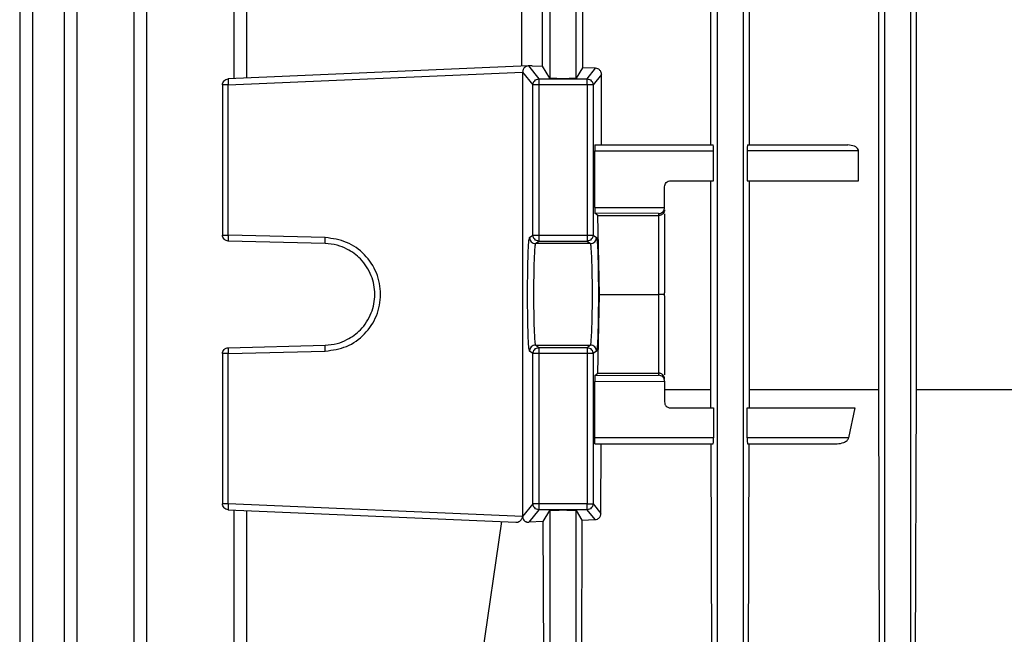
# Model space of a CAD drawing. Units: millimetres. Extents: x 4 to 416, y 4 to 293.
# Drawn here: x 128 to 133, y 119 to 122 of the extents above; entities that cross this region are included whole.
import ezdxf

# ---------------------------------------------------------------- set-up
doc = ezdxf.new("R2010")
doc.units = ezdxf.units.MM

msp = doc.modelspace()

# ---------------------------------------------------------------- linework, layer by layer
at = {"color": 7, "linetype": 'Continuous', "lineweight": 25}
for p, q in [((128.1975, 126.9964), (128.1975, 118.8286)), ((128.257, 126.9949), (128.257, 118.8292)), ((128.4039, 126.9962), (128.4039, 118.8286)), ((128.4634, 126.9947), (128.4634, 118.8292)), ((128.7282, 126.996), (128.7282, 118.8286)), ((128.7877, 126.9944), (128.7877, 118.8292)), ((131.44, 126.9944), (131.44, 118.8292)), ((131.5622, 118.8292), (131.5622, 126.9944)), ((132.2178, 126.9947), (132.2178, 118.8292)), ((132.34, 118.8292), (132.34, 126.9947)), ((132.191, 120.0318), (132.191, 124.5826)), ((132.365, 124.5826), (132.365, 120.0318)), ((131.4107, 121.1683), (131.4107, 123.4461)), ((131.5886, 123.4461), (131.5886, 121.1683)), ((129.1934, 123.1385), (129.1934, 121.4759)), ((129.2529, 121.4788), (129.2529, 123.1356)), ((130.6622, 123.1356), (130.6622, 121.4788)), ((130.7844, 121.4788), (130.7844, 123.1356)), ((130.5314, 121.5346), (130.5314, 123.0798)), ((130.6288, 121.5346), (130.6288, 123.0798)), ((130.8134, 123.0873), (130.8134, 121.5272)), ((130.5625, 121.536), (129.1666, 121.475)), ((130.5625, 121.536), (130.5613, 121.5359)), ((130.5798, 121.5368), (130.5625, 121.536)), ((130.5625, 121.536), (130.6113, 121.475)), ((130.5798, 121.5368), (130.6288, 121.5346)), ((130.6622, 121.4788), (130.6288, 121.5346)), ((129.1668, 121.4473), (130.5357, 121.5071)), ((130.5357, 121.5071), (130.5835, 121.4473)), ((130.5357, 121.5071), (130.5357, 119.4407)), ((130.8134, 121.5272), (130.7844, 121.4788)), ((130.8752, 121.5248), (130.8134, 121.5272)), ((130.8354, 121.475), (130.8752, 121.5248)), ((130.9022, 121.4961), (130.8632, 121.4473)), ((130.9022, 121.1683), (130.9022, 121.4961)), ((129.14, 121.4473), (129.14, 120.7495)), ((129.1668, 120.7495), (129.1668, 121.4473)), ((130.5835, 120.7495), (130.5835, 121.4473)), ((130.6113, 121.475), (130.8354, 121.475)), ((130.6113, 121.4473), (130.6113, 120.7495)), ((130.8354, 121.4473), (130.6113, 121.4473)), ((130.8354, 121.4473), (130.8354, 120.7495)), ((130.8632, 121.4473), (130.8632, 120.7495)), ((130.8719, 121.1683), (131.4219, 121.1683)), ((131.5808, 121.1683), (132.048, 121.1683)), ((130.871, 120.8783), (130.871, 121.1406)), ((130.871, 121.1406), (131.4226, 121.1406)), ((131.4226, 121.0017), (131.4226, 121.1406)), ((131.5801, 121.1406), (131.5801, 121.0017)), ((132.0968, 121.1406), (131.5801, 121.1406)), ((132.0968, 121.0017), (132.0968, 121.1406)), ((131.2233, 121.0017), (131.4226, 121.0017)), ((131.4107, 120.0318), (131.4107, 121.0017)), ((131.5801, 121.0017), (132.0968, 121.0017)), ((131.5886, 121.0017), (131.5886, 120.0318)), ((131.1956, 120.878), (131.1956, 120.9739)), ((130.871, 120.8783), (131.1955, 120.8773)), ((130.8858, 120.8401), (130.8719, 120.8505)), ((131.1678, 120.8496), (130.8719, 120.8505)), ((131.1678, 120.8496), (131.1678, 120.8401)), ((131.1956, 120.878), (131.1955, 120.8773)), ((131.1956, 120.848), (131.1956, 120.4812)), ((130.8932, 120.4739), (130.8858, 120.8401)), ((130.8858, 120.8401), (131.1678, 120.8401)), ((131.1678, 120.8401), (131.1678, 120.4739)), ((129.6182, 120.7377), (129.1668, 120.7495)), ((129.6184, 120.7099), (129.167, 120.7217)), ((130.5677, 120.7377), (130.5835, 120.7495)), ((130.5955, 120.7099), (130.6113, 120.7217)), ((130.6113, 120.7495), (130.8354, 120.7495)), ((130.6113, 120.7217), (130.8354, 120.7217)), ((130.8354, 120.7217), (130.8512, 120.7099)), ((130.8632, 120.7495), (130.8789, 120.7377)), ((130.8512, 120.7099), (130.5955, 120.7099)), ((131.1953, 120.4739), (131.1956, 120.4812)), ((130.8858, 120.1077), (130.8932, 120.4739)), ((130.8932, 120.4739), (131.1678, 120.4739)), ((131.1678, 120.4739), (131.1678, 120.1077)), ((131.1956, 120.4666), (131.1953, 120.4739)), ((131.1956, 120.4666), (131.1956, 120.0998)), ((129.1668, 120.1983), (129.6182, 120.2101)), ((129.167, 120.226), (129.6184, 120.2379)), ((130.5835, 120.1983), (130.5677, 120.2101)), ((130.6113, 120.226), (130.5955, 120.2379)), ((130.5955, 120.2379), (130.8512, 120.2379)), ((130.8354, 120.226), (130.6113, 120.226)), ((130.8512, 120.2379), (130.8354, 120.226)), ((130.8789, 120.2101), (130.8632, 120.1983)), ((129.14, 120.1983), (129.14, 119.5005)), ((129.1668, 119.5005), (129.1668, 120.1983)), ((130.5835, 119.5005), (130.5835, 120.1983)), ((130.6113, 120.1983), (130.6113, 119.5005)), ((130.8354, 120.1983), (130.6113, 120.1983)), ((130.8354, 120.1983), (130.8354, 119.5005)), ((130.8632, 120.1983), (130.8632, 119.5005)), ((130.871, 120.0695), (131.1955, 120.0705)), ((130.871, 119.8072), (130.871, 120.0695)), ((130.8719, 120.0973), (130.8858, 120.1077)), ((130.8719, 120.0973), (131.1678, 120.0981)), ((130.8858, 120.1077), (131.1678, 120.1077)), ((131.1678, 120.1077), (131.1678, 120.0981)), ((131.1955, 120.0705), (131.1956, 120.0697)), ((131.1956, 120.0697), (131.1956, 119.9739)), ((131.1956, 120.0318), (131.4107, 120.0318)), ((131.411, 119.9461), (131.4107, 120.0318)), ((131.5886, 120.0318), (131.5883, 119.9461)), ((132.1957, 118.4461), (132.191, 120.0318)), ((132.365, 120.0318), (132.3603, 118.4461)), ((131.2233, 119.9461), (131.4226, 119.9461)), ((131.4226, 119.9461), (131.4226, 119.8072)), ((131.5801, 119.8072), (131.5801, 119.9461)), ((131.5801, 119.9461), (132.0794, 119.9461)), ((132.0794, 119.9461), (132.0514, 119.8072)), ((131.4226, 119.8072), (130.871, 119.8072)), ((132.0514, 119.8072), (131.5801, 119.8072)), ((130.8719, 119.7794), (131.4219, 119.7794)), ((130.8995, 119.4551), (130.901, 119.7794)), ((131.416, 118.4461), (131.4116, 119.7794)), ((131.5808, 119.7794), (131.9979, 119.7794)), ((131.5878, 119.7794), (131.5836, 118.4461)), ((130.5357, 119.4407), (129.1668, 119.5005)), ((130.5835, 119.5005), (130.5357, 119.4407)), ((130.8354, 119.5005), (130.6113, 119.5005)), ((130.8632, 119.5005), (130.8995, 119.4551)), ((129.1666, 119.4727), (130.5034, 119.4144)), ((129.1934, 119.4719), (129.1934, 118.8286)), ((129.2529, 118.8292), (129.2529, 119.469)), ((130.5357, 119.4407), (130.5357, 119.4394)), ((130.5357, 119.4394), (130.5357, 119.4392)), ((130.6113, 119.4727), (130.5646, 119.4144)), ((130.8354, 119.4727), (130.6113, 119.4727)), ((130.6312, 119.4172), (130.6622, 119.469)), ((130.6622, 119.469), (130.6622, 118.8292)), ((130.7844, 119.469), (130.8113, 119.4242)), ((130.7844, 118.8292), (130.7844, 119.469)), ((130.8724, 119.4265), (130.8354, 119.4727)), ((130.3088, 118.5294), (130.4395, 119.4172)), ((130.6312, 119.4172), (130.5646, 119.4144)), ((130.6349, 118.4461), (130.6312, 119.4172)), ((130.8113, 119.4242), (130.8078, 118.4461)), ((130.8113, 119.4242), (130.8724, 119.4265))]:
    msp.add_line(p, q, dxfattribs=at)
for points, knots in [([(130.5613, 121.5359), (130.5579, 121.5352), (130.5514, 121.5339), (130.5442, 121.5283), (130.5398, 121.5223), (130.5374, 121.5174), (130.536, 121.5123), (130.5358, 121.5088), (130.5357, 121.5071)], [0, 0, 0, 0, 0.2833546, 0.5482355, 0.675685, 0.7921583, 0.8994677, 1, 1, 1, 1]), ([(130.9022, 121.4961), (130.9021, 121.4979), (130.9018, 121.5018), (130.9, 121.5075), (130.8972, 121.5127), (130.8923, 121.5184), (130.8849, 121.5234), (130.8785, 121.5243), (130.8752, 121.5248)], [0, 0, 0, 0, 0.112539, 0.232421, 0.361908, 0.493197, 0.741983, 1, 1, 1, 1]), ([(129.14, 121.4473), (129.1404, 121.4508), (129.1412, 121.4579), (129.1473, 121.4669), (129.156, 121.4734), (129.163, 121.4745), (129.1666, 121.475)], [0, 0, 0, 0, 0.250033, 0.5, 0.750014, 1, 1, 1, 1]), ([(129.1668, 121.4473), (129.1633, 121.4473), (129.1562, 121.4473), (129.1474, 121.4473), (129.1412, 121.4473), (129.1404, 121.4473), (129.14, 121.4473)], [0, 0, 0, 0, 0.249988, 0.49997, 0.749999, 1, 1, 1, 1]), ([(129.1666, 121.475), (129.1665, 121.4746), (129.1662, 121.4738), (129.1662, 121.4674), (129.1664, 121.4582), (129.1667, 121.4509), (129.1668, 121.4473)], [0, 0, 0, 0, 0.250001, 0.499977, 0.750017, 1, 1, 1, 1]), ([(130.5835, 121.4473), (130.5839, 121.4509), (130.5848, 121.4582), (130.5912, 121.4674), (130.6004, 121.4738), (130.6076, 121.4746), (130.6113, 121.475)], [0, 0, 0, 0, 0.249977, 0.500002, 0.749952, 1, 1, 1, 1]), ([(130.6113, 121.4473), (130.6077, 121.4473), (130.6006, 121.4473), (130.5915, 121.4473), (130.5851, 121.4473), (130.584, 121.4473), (130.5835, 121.4473)], [0, 0, 0, 0, 0.250035, 0.49998, 0.750006, 1, 1, 1, 1]), ([(130.6113, 121.475), (130.6113, 121.4745), (130.6113, 121.4734), (130.6113, 121.4669), (130.6113, 121.4579), (130.6113, 121.4508), (130.6113, 121.4473)], [0, 0, 0, 0, 0.250008, 0.499994, 0.749963, 1, 1, 1, 1]), ([(130.7844, 121.4788), (130.7833, 121.4785), (130.7811, 121.4778), (130.7669, 121.4769), (130.747, 121.4764), (130.7233, 121.4761), (130.6997, 121.4764), (130.6797, 121.4769), (130.6655, 121.4778), (130.6633, 121.4785), (130.6622, 121.4788)], [0, 0, 0, 0, 0.1250574, 0.2500732, 0.3750486, 0.5, 0.6249514, 0.7499268, 0.8749426, 1, 1, 1, 1]), ([(130.8354, 121.4473), (130.8354, 121.4508), (130.8354, 121.4579), (130.8354, 121.4669), (130.8354, 121.4734), (130.8354, 121.4745), (130.8354, 121.475)], [0, 0, 0, 0, 0.250037, 0.500006, 0.749992, 1, 1, 1, 1]), ([(130.8354, 121.475), (130.839, 121.4746), (130.8463, 121.4738), (130.8555, 121.4674), (130.8619, 121.4582), (130.8627, 121.4509), (130.8632, 121.4473)], [0, 0, 0, 0, 0.250048, 0.499998, 0.750023, 1, 1, 1, 1]), ([(130.8632, 121.4473), (130.8626, 121.4473), (130.8616, 121.4473), (130.8551, 121.4473), (130.8461, 121.4473), (130.839, 121.4473), (130.8354, 121.4473)], [0, 0, 0, 0, 0.249994, 0.50002, 0.749965, 1, 1, 1, 1]), ([(130.8719, 121.1683), (130.8719, 121.1682), (130.8717, 121.1679), (130.8715, 121.1653), (130.8713, 121.1612), (130.8711, 121.1559), (130.871, 121.1495), (130.871, 121.1441), (130.871, 121.1406)], [0, 0, 0, 0, 0.155884, 0.291649, 0.501936, 0.63217, 0.758688, 1, 1, 1, 1]), ([(131.4226, 121.1406), (131.4226, 121.1441), (131.4226, 121.1495), (131.4225, 121.1559), (131.4224, 121.1612), (131.4222, 121.1653), (131.422, 121.1679), (131.4219, 121.1682), (131.4219, 121.1683)], [0, 0, 0, 0, 0.242119, 0.368896, 0.499232, 0.709236, 0.844627, 1, 1, 1, 1]), ([(131.5808, 121.1683), (131.5808, 121.1682), (131.5807, 121.1679), (131.5805, 121.1653), (131.5803, 121.1612), (131.5802, 121.1559), (131.5801, 121.1495), (131.5801, 121.1441), (131.5801, 121.1406)], [0, 0, 0, 0, 0.155804, 0.291497, 0.501736, 0.631989, 0.758549, 1, 1, 1, 1]), ([(132.0968, 121.1406), (132.0967, 121.1418), (132.0966, 121.1443), (132.0947, 121.1492), (132.0892, 121.1564), (132.0735, 121.166), (132.0584, 121.1674), (132.048, 121.1683)], [0, 0, 0, 0, 0.056265, 0.11567, 0.238987, 0.480811, 1, 1, 1, 1]), ([(131.1956, 120.9739), (131.196, 120.9775), (131.1968, 120.9848), (131.2032, 120.994), (131.2124, 121.0004), (131.2197, 121.0012), (131.2233, 121.0017)], [0, 0, 0, 0, 0.249252, 0.498901, 0.749273, 1, 1, 1, 1]), ([(130.871, 120.8783), (130.871, 120.8748), (130.871, 120.8677), (130.8712, 120.8589), (130.8715, 120.8538), (130.8717, 120.8511), (130.8718, 120.8507), (130.8719, 120.8505)], [0, 0, 0, 0, 0.241497, 0.497448, 0.708653, 0.844399, 1, 1, 1, 1]), ([(131.1678, 120.8496), (131.1713, 120.8501), (131.1782, 120.851), (131.186, 120.8563), (131.1908, 120.862), (131.1934, 120.8669), (131.1951, 120.8721), (131.1954, 120.8756), (131.1955, 120.8773)], [0, 0, 0, 0, 0.280947, 0.544803, 0.672229, 0.789251, 0.897707, 1, 1, 1, 1]), ([(131.1956, 120.8675), (131.1952, 120.8639), (131.1944, 120.8569), (131.189, 120.8492), (131.1832, 120.8445), (131.1783, 120.842), (131.1731, 120.8404), (131.1695, 120.8402), (131.1678, 120.8401)], [0, 0, 0, 0, 0.2648, 0.520815, 0.649473, 0.771572, 0.888011, 1, 1, 1, 1]), ([(129.14, 120.7495), (129.1404, 120.7495), (129.1412, 120.7495), (129.1474, 120.7495), (129.1562, 120.7495), (129.1633, 120.7495), (129.1668, 120.7495)], [0, 0, 0, 0, 0.250001, 0.50003, 0.750012, 1, 1, 1, 1]), ([(129.167, 120.7217), (129.1635, 120.7222), (129.1563, 120.7232), (129.1474, 120.7297), (129.1412, 120.7388), (129.1404, 120.7459), (129.14, 120.7495)], [0, 0, 0, 0, 0.250001, 0.500009, 0.750011, 1, 1, 1, 1]), ([(129.1668, 120.7495), (129.1667, 120.7459), (129.1666, 120.7386), (129.1666, 120.7294), (129.1667, 120.723), (129.1669, 120.7222), (129.167, 120.7217)], [0, 0, 0, 0, 0.249981, 0.500015, 0.75, 1, 1, 1, 1]), ([(129.6184, 120.7099), (129.6183, 120.7103), (129.6181, 120.7112), (129.6179, 120.7176), (129.6179, 120.7268), (129.6181, 120.7341), (129.6182, 120.7377)], [0, 0, 0, 0, 0.2500021, 0.4999911, 0.7500209, 1, 1, 1, 1]), ([(129.6182, 120.2101), (129.652, 120.2148), (129.7197, 120.2243), (129.805, 120.2856), (129.8619, 120.3719), (129.8818, 120.4739), (129.8619, 120.5759), (129.805, 120.6622), (129.7197, 120.7235), (129.652, 120.733), (129.6182, 120.7377)], [0, 0, 0, 0, 0.125034, 0.250049, 0.375033, 0.500001, 0.624966, 0.749953, 0.874966, 1, 1, 1, 1]), ([(130.5677, 120.2101), (130.5666, 120.2148), (130.5642, 120.2243), (130.5612, 120.2856), (130.5592, 120.3719), (130.5585, 120.4739), (130.5592, 120.5759), (130.5612, 120.6622), (130.5642, 120.7235), (130.5666, 120.733), (130.5677, 120.7377)], [0, 0, 0, 0, 0.125036, 0.250051, 0.375033, 0.500001, 0.624966, 0.749951, 0.874964, 1, 1, 1, 1]), ([(130.5677, 120.7377), (130.5682, 120.7341), (130.569, 120.7268), (130.5754, 120.7176), (130.5846, 120.7112), (130.5919, 120.7103), (130.5955, 120.7099)], [0, 0, 0, 0, 0.249986, 0.50002, 0.749952, 1, 1, 1, 1]), ([(130.5835, 120.7495), (130.584, 120.7495), (130.5851, 120.7495), (130.5915, 120.7495), (130.6006, 120.7495), (130.6077, 120.7495), (130.6113, 120.7495)], [0, 0, 0, 0, 0.249994, 0.50002, 0.749965, 1, 1, 1, 1]), ([(130.6113, 120.7217), (130.6076, 120.7222), (130.6004, 120.723), (130.5912, 120.7294), (130.5848, 120.7386), (130.5839, 120.7459), (130.5835, 120.7495)], [0, 0, 0, 0, 0.250031, 0.500025, 0.750015, 1, 1, 1, 1]), ([(130.6113, 120.7495), (130.6113, 120.7459), (130.6113, 120.7388), (130.6113, 120.7297), (130.6113, 120.7232), (130.6113, 120.7222), (130.6113, 120.7217)], [0, 0, 0, 0, 0.24998, 0.499989, 0.749994, 1, 1, 1, 1]), ([(130.8354, 120.7495), (130.8354, 120.7459), (130.8354, 120.7388), (130.8354, 120.7297), (130.8354, 120.7232), (130.8354, 120.7222), (130.8354, 120.7217)], [0, 0, 0, 0, 0.24998, 0.499989, 0.749994, 1, 1, 1, 1]), ([(130.8354, 120.7495), (130.839, 120.7495), (130.8461, 120.7495), (130.8551, 120.7495), (130.8616, 120.7495), (130.8626, 120.7495), (130.8632, 120.7495)], [0, 0, 0, 0, 0.250035, 0.49998, 0.750006, 1, 1, 1, 1]), ([(130.8632, 120.7495), (130.8627, 120.7459), (130.8619, 120.7386), (130.8555, 120.7294), (130.8463, 120.723), (130.839, 120.7222), (130.8354, 120.7217)], [0, 0, 0, 0, 0.249985, 0.499975, 0.749969, 1, 1, 1, 1]), ([(130.8512, 120.7099), (130.8548, 120.7103), (130.8621, 120.7112), (130.8712, 120.7176), (130.8777, 120.7268), (130.8785, 120.7341), (130.8789, 120.7377)], [0, 0, 0, 0, 0.250048, 0.49998, 0.750014, 1, 1, 1, 1]), ([(130.8789, 120.7377), (130.8801, 120.733), (130.8825, 120.7235), (130.8854, 120.6622), (130.8874, 120.5759), (130.8881, 120.4739), (130.8874, 120.3719), (130.8854, 120.2856), (130.8825, 120.2243), (130.8801, 120.2148), (130.8789, 120.2101)], [0, 0, 0, 0, 0.125036, 0.250049, 0.375034, 0.499999, 0.624967, 0.749949, 0.874964, 1, 1, 1, 1]), ([(129.6184, 120.2379), (129.637, 120.2396), (129.6718, 120.2429), (129.7287, 120.2654), (129.7887, 120.3092), (129.8368, 120.3836), (129.854, 120.4739), (129.8368, 120.5642), (129.7887, 120.6386), (129.7287, 120.6823), (129.6718, 120.7049), (129.637, 120.7082), (129.6184, 120.7099)], [0, 0, 0, 0, 0.076642, 0.144001, 0.250452, 0.378498, 0.500002, 0.621506, 0.749549, 0.856004, 0.923358, 1, 1, 1, 1]), ([(130.5955, 120.7099), (130.5948, 120.7082), (130.5934, 120.7049), (130.5912, 120.6823), (130.5888, 120.6386), (130.587, 120.5642), (130.5863, 120.4739), (130.587, 120.3836), (130.5888, 120.3092), (130.5912, 120.2654), (130.5934, 120.2429), (130.5948, 120.2396), (130.5955, 120.2379)], [0, 0, 0, 0, 0.076641, 0.143998, 0.250452, 0.378494, 0.499998, 0.621507, 0.749549, 0.856004, 0.923361, 1, 1, 1, 1]), ([(130.8512, 120.2379), (130.8519, 120.2396), (130.8532, 120.2429), (130.8554, 120.2654), (130.8578, 120.3092), (130.8597, 120.3836), (130.8604, 120.4739), (130.8597, 120.5642), (130.8578, 120.6386), (130.8554, 120.6823), (130.8532, 120.7049), (130.8519, 120.7082), (130.8512, 120.7099)], [0, 0, 0, 0, 0.076641, 0.143998, 0.250452, 0.378498, 0.500002, 0.621507, 0.749548, 0.856004, 0.923361, 1, 1, 1, 1]), ([(131.1953, 120.4739), (131.1945, 120.4739), (131.1929, 120.4739), (131.1863, 120.4739), (131.1779, 120.4739), (131.171, 120.4739), (131.1678, 120.4739)], [0, 0, 0, 0, 0.292253, 0.524363, 0.772423, 1, 1, 1, 1]), ([(129.14, 120.1983), (129.1404, 120.2019), (129.1412, 120.209), (129.1474, 120.2181), (129.1563, 120.2246), (129.1635, 120.2255), (129.167, 120.226)], [0, 0, 0, 0, 0.249978, 0.499969, 0.750011, 1, 1, 1, 1]), ([(129.167, 120.226), (129.1669, 120.2256), (129.1667, 120.2248), (129.1666, 120.2184), (129.1666, 120.2092), (129.1667, 120.2019), (129.1668, 120.1983)], [0, 0, 0, 0, 0.250011, 0.499992, 0.750022, 1, 1, 1, 1]), ([(129.6182, 120.2101), (129.6181, 120.2137), (129.6179, 120.221), (129.6179, 120.2302), (129.6181, 120.2366), (129.6183, 120.2374), (129.6184, 120.2379)], [0, 0, 0, 0, 0.250051, 0.500015, 0.750001, 1, 1, 1, 1]), ([(130.5955, 120.2379), (130.5919, 120.2374), (130.5846, 120.2366), (130.5754, 120.2302), (130.569, 120.221), (130.5682, 120.2137), (130.5677, 120.2101)], [0, 0, 0, 0, 0.250045, 0.499974, 0.749942, 1, 1, 1, 1]), ([(130.5835, 120.1983), (130.5839, 120.2019), (130.5848, 120.2092), (130.5912, 120.2184), (130.6004, 120.2248), (130.6076, 120.2256), (130.6113, 120.226)], [0, 0, 0, 0, 0.249981, 0.499967, 0.749957, 1, 1, 1, 1]), ([(130.6113, 120.226), (130.6113, 120.2255), (130.6113, 120.2246), (130.6113, 120.2181), (130.6113, 120.209), (130.6113, 120.2019), (130.6113, 120.1983)], [0, 0, 0, 0, 0.249995, 0.500033, 0.750031, 1, 1, 1, 1]), ([(130.8354, 120.226), (130.8354, 120.2255), (130.8354, 120.2246), (130.8354, 120.2181), (130.8354, 120.209), (130.8354, 120.2019), (130.8354, 120.1983)], [0, 0, 0, 0, 0.249995, 0.500033, 0.750031, 1, 1, 1, 1]), ([(130.8354, 120.226), (130.839, 120.2256), (130.8463, 120.2248), (130.8555, 120.2184), (130.8619, 120.2092), (130.8627, 120.2019), (130.8632, 120.1983)], [0, 0, 0, 0, 0.250043, 0.500033, 0.750019, 1, 1, 1, 1]), ([(130.8789, 120.2101), (130.8785, 120.2137), (130.8777, 120.221), (130.8712, 120.2302), (130.8621, 120.2366), (130.8548, 120.2374), (130.8512, 120.2379)], [0, 0, 0, 0, 0.250058, 0.500026, 0.749955, 1, 1, 1, 1]), ([(129.1668, 120.1983), (129.1633, 120.1983), (129.1562, 120.1983), (129.1474, 120.1983), (129.1412, 120.1983), (129.1404, 120.1983), (129.14, 120.1983)], [0, 0, 0, 0, 0.249988, 0.49997, 0.749999, 1, 1, 1, 1]), ([(130.6113, 120.1983), (130.6077, 120.1983), (130.6006, 120.1983), (130.5915, 120.1983), (130.5851, 120.1983), (130.584, 120.1983), (130.5835, 120.1983)], [0, 0, 0, 0, 0.250035, 0.49998, 0.750006, 1, 1, 1, 1]), ([(130.8632, 120.1983), (130.8626, 120.1983), (130.8616, 120.1983), (130.8551, 120.1983), (130.8461, 120.1983), (130.839, 120.1983), (130.8354, 120.1983)], [0, 0, 0, 0, 0.249994, 0.50002, 0.749965, 1, 1, 1, 1]), ([(130.8719, 120.0973), (130.8718, 120.0971), (130.8717, 120.0967), (130.8715, 120.094), (130.8712, 120.0889), (130.871, 120.0801), (130.871, 120.073), (130.871, 120.0695)], [0, 0, 0, 0, 0.155594, 0.291334, 0.502575, 0.758514, 1, 1, 1, 1]), ([(131.1956, 120.0803), (131.1952, 120.0839), (131.1944, 120.0909), (131.189, 120.0986), (131.1832, 120.1033), (131.1783, 120.1058), (131.1731, 120.1074), (131.1695, 120.1076), (131.1678, 120.1077)], [0, 0, 0, 0, 0.264794, 0.520855, 0.649475, 0.771568, 0.888009, 1, 1, 1, 1]), ([(131.1955, 120.0705), (131.1954, 120.0722), (131.1951, 120.0757), (131.1934, 120.0809), (131.1908, 120.0857), (131.186, 120.0915), (131.1782, 120.0968), (131.1713, 120.0977), (131.1678, 120.0981)], [0, 0, 0, 0, 0.102235, 0.210697, 0.327727, 0.455162, 0.719035, 1, 1, 1, 1]), ([(131.5886, 120.0318), (131.6865, 120.0318), (131.8822, 120.0318), (132.088, 120.0318), (132.191, 120.0318)], [0, 0, 0, 0, 0.499998, 1, 1, 1, 1]), ([(132.365, 120.0318), (132.4644, 120.0318), (132.6631, 120.0318), (132.8679, 120.0318), (132.9702, 120.0318)], [0, 0, 0, 0, 0.4999998, 1, 1, 1, 1]), ([(131.1956, 119.9739), (131.1959, 119.9703), (131.1965, 119.9649), (131.2, 119.9585), (131.2043, 119.9532), (131.21, 119.9491), (131.2169, 119.9466), (131.2211, 119.9463), (131.2233, 119.9461)], [0, 0, 0, 0, 0.24183, 0.368515, 0.498783, 0.708879, 0.844405, 1, 1, 1, 1]), ([(130.8719, 119.7794), (130.8718, 119.7799), (130.8716, 119.7807), (130.8712, 119.7871), (130.871, 119.7963), (130.871, 119.8036), (130.871, 119.8072)], [0, 0, 0, 0, 0.251279, 0.501788, 0.751292, 1, 1, 1, 1]), ([(131.4219, 119.7794), (131.4219, 119.7796), (131.422, 119.7799), (131.4222, 119.7825), (131.4224, 119.7865), (131.4225, 119.7918), (131.4226, 119.7983), (131.4226, 119.8037), (131.4226, 119.8072)], [0, 0, 0, 0, 0.155385, 0.290752, 0.500759, 0.631098, 0.757877, 1, 1, 1, 1]), ([(131.5801, 119.8072), (131.5801, 119.8037), (131.5801, 119.7983), (131.5802, 119.7918), (131.5803, 119.7865), (131.5805, 119.7825), (131.5807, 119.7799), (131.5808, 119.7796), (131.5808, 119.7794)], [0, 0, 0, 0, 0.241455, 0.368017, 0.498272, 0.708515, 0.844185, 1, 1, 1, 1]), ([(131.9979, 119.7794), (132.0083, 119.7804), (132.0246, 119.782), (132.0416, 119.792), (132.0491, 119.8004), (132.0507, 119.8051), (132.0514, 119.8072)], [0, 0, 0, 0, 0.50192, 0.783882, 0.902422, 1, 1, 1, 1]), ([(129.1668, 119.5005), (129.1633, 119.5005), (129.1562, 119.5005), (129.1474, 119.5005), (129.1412, 119.5005), (129.1404, 119.5005), (129.14, 119.5005)], [0, 0, 0, 0, 0.249988, 0.49997, 0.749999, 1, 1, 1, 1]), ([(129.1666, 119.4727), (129.163, 119.4733), (129.156, 119.4744), (129.1473, 119.4808), (129.1412, 119.4899), (129.1404, 119.4969), (129.14, 119.5005)], [0, 0, 0, 0, 0.249975, 0.499997, 0.750036, 1, 1, 1, 1]), ([(129.1668, 119.5005), (129.1667, 119.4968), (129.1664, 119.4896), (129.1662, 119.4804), (129.1662, 119.474), (129.1665, 119.4732), (129.1666, 119.4727)], [0, 0, 0, 0, 0.249993, 0.499978, 0.750004, 1, 1, 1, 1]), ([(130.6113, 119.4727), (130.6076, 119.4732), (130.6004, 119.474), (130.5912, 119.4804), (130.5848, 119.4896), (130.5839, 119.4968), (130.5835, 119.5005)], [0, 0, 0, 0, 0.250042, 0.500043, 0.750014, 1, 1, 1, 1]), ([(130.6113, 119.5005), (130.6077, 119.5005), (130.6006, 119.5005), (130.5915, 119.5005), (130.5851, 119.5005), (130.584, 119.5005), (130.5835, 119.5005)], [0, 0, 0, 0, 0.250035, 0.49998, 0.750006, 1, 1, 1, 1]), ([(130.6113, 119.5005), (130.6113, 119.4969), (130.6113, 119.4899), (130.6113, 119.4808), (130.6113, 119.4744), (130.6113, 119.4733), (130.6113, 119.4727)], [0, 0, 0, 0, 0.249967, 0.50001, 0.750003, 1, 1, 1, 1]), ([(130.8354, 119.4727), (130.8354, 119.4733), (130.8354, 119.4744), (130.8354, 119.4808), (130.8354, 119.4899), (130.8354, 119.4969), (130.8354, 119.5005)], [0, 0, 0, 0, 0.249997, 0.49999, 0.750033, 1, 1, 1, 1]), ([(130.8354, 119.5005), (130.839, 119.5005), (130.8461, 119.5005), (130.8551, 119.5005), (130.8616, 119.5005), (130.8626, 119.5005), (130.8632, 119.5005)], [0, 0, 0, 0, 0.250035, 0.49998, 0.750006, 1, 1, 1, 1]), ([(130.8632, 119.5005), (130.8627, 119.4968), (130.8619, 119.4896), (130.8555, 119.4804), (130.8463, 119.474), (130.839, 119.4732), (130.8354, 119.4727)], [0, 0, 0, 0, 0.249986, 0.499957, 0.749958, 1, 1, 1, 1]), ([(130.5034, 119.4144), (130.5066, 119.4145), (130.513, 119.4148), (130.5227, 119.4194), (130.53, 119.4263), (130.5341, 119.4336), (130.5352, 119.4374), (130.5357, 119.4392)], [0, 0, 0, 0, 0.250039, 0.507626, 0.77664, 0.895817, 1, 1, 1, 1]), ([(130.5357, 119.4392), (130.536, 119.4374), (130.5365, 119.4335), (130.5395, 119.4263), (130.5444, 119.4209), (130.5495, 119.4177), (130.5521, 119.4166), (130.5532, 119.4161), (130.5536, 119.416), (130.5538, 119.4159), (130.5539, 119.4159), (130.5539, 119.4159), (130.554, 119.4159), (130.5541, 119.4159), (130.5545, 119.4156), (130.5557, 119.4154), (130.5591, 119.4144), (130.5622, 119.4144), (130.5646, 119.4144)], [0, 0, 0, 0, 0.1065809, 0.225414, 0.4859072, 0.6112032, 0.6814848, 0.6998537, 0.709184, 0.71386, 0.7161715, 0.7167992, 0.7170789, 0.7171609, 0.724666, 0.7573682, 0.8142336, 1, 1, 1, 1]), ([(130.6622, 119.469), (130.6633, 119.4693), (130.6655, 119.47), (130.6797, 119.4708), (130.6997, 119.4714), (130.7233, 119.4716), (130.747, 119.4714), (130.7669, 119.4708), (130.7811, 119.47), (130.7833, 119.4693), (130.7844, 119.469)], [0, 0, 0, 0, 0.125057, 0.250073, 0.375049, 0.5, 0.624951, 0.749927, 0.874943, 1, 1, 1, 1]), ([(130.8724, 119.4265), (130.876, 119.427), (130.8824, 119.428), (130.8897, 119.4331), (130.8944, 119.4385), (130.8973, 119.4437), (130.8991, 119.4493), (130.8994, 119.4532), (130.8995, 119.4551)], [0, 0, 0, 0, 0.287756, 0.503939, 0.635231, 0.762515, 0.883153, 1, 1, 1, 1])]:
    msp.add_open_spline(points, degree=3, knots=knots, dxfattribs=at)

doc.saveas('drawing.dxf')
